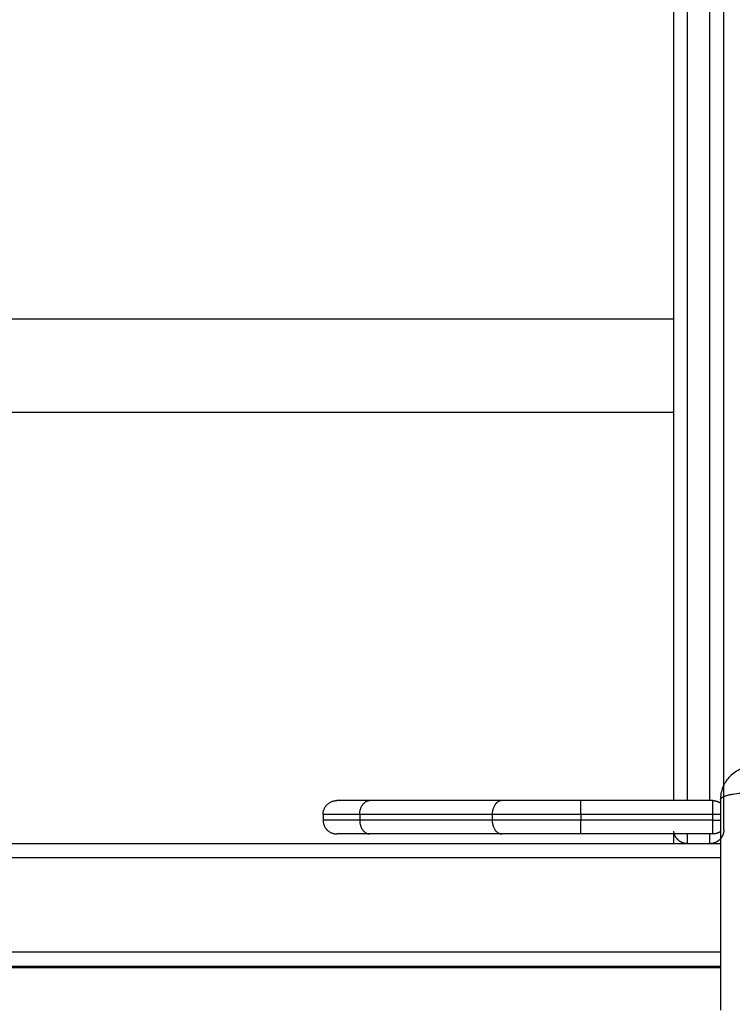
# Model space of a CAD drawing. Units: millimetres. Extents: x -0.2 to 13.3, y 0 to 16.3.
# Drawn here: x 6 to 6.3, y 6 to 6.3 of the extents above; entities that cross this region are included whole.
import ezdxf

# ---------------------------------------------------------------- set-up
doc = ezdxf.new("R2010")
doc.units = ezdxf.units.MM
doc.layers.add('DIASTASEIS', color=253, linetype='Continuous', lineweight=5)
doc.layers.add('Make2D$Visible$Curves', color=7, linetype='Continuous')
doc.layers.add('Make2D$Visible$Tangents', color=8, linetype='Continuous')
doc.styles.get("Standard").update_dxf_attribs({"font": 'ARIALN.TTF'})
doc.dimstyles.get("Standard").update_dxf_attribs({"dimtxt": 0.18, "dimasz": 0.15, "dimexe": 0.05, "dimexo": 0.0625, "dimgap": 0.09, "dimtad": 0, "dimtih": 1, "dimtoh": 1, "dimrnd": 0.05, "dimzin": 0, "dimdsep": 46, "dimtxsty": 'Standard', "dimblk": 'OBLIQUE', "dimcen": 0.09, "dimadec": 0, "dimazin": 0, "dimtfac": 1, "dimtofl": 0, "dimtmove": 0, "dimatfit": 3, "dimldrblk": 'OBLIQUE', "dimfxl": 1, "dimtolj": 1, "dimtzin": 0, "dimarcsym": 0})

# ---------------------------------------------------------------- blocks, each defined once
blk = doc.blocks.new('_Oblique')
at = {"color": 0, "linetype": 'ByBlock', "lineweight": -2}
blk.add_line((-0.5, -0.5), (0.5, 0.5), dxfattribs=at)
blk = doc.blocks.new('*D41')
at = {"layer": 'Defpoints', "color": 0}
for p in [(6.38047, 7.56055), (6.38047, 6.01601), (2.49505, 4.67613)]:
    blk.add_point(p, dxfattribs=at)
at = {"layer": 'DIASTASEIS', "color": 0, "lineweight": -2}
for p, q in [((2.49505, 4.73863), (2.49505, 7.61055)), ((6.38047, 6.07851), (6.38047, 7.61055)), ((2.49505, 7.56055), (4.15628, 7.56055)), ((6.38047, 7.56055), (4.71924, 7.56055))]:
    blk.add_line(p, q, dxfattribs=at)
at = {"layer": 'DIASTASEIS', "color": 0, "linetype": 'ByBlock', "lineweight": -2, "xscale": 0.15, "yscale": 0.15, "zscale": 0.15, "rotation": 180}
blk.add_blockref('_Oblique', (2.49505, 7.56055), dxfattribs=at)
at = {"layer": 'DIASTASEIS', "color": 0, "linetype": 'ByBlock', "lineweight": -2, "xscale": 0.15, "yscale": 0.15, "zscale": 0.15}
blk.add_blockref('_Oblique', (6.38047, 7.56055), dxfattribs=at)
at = {"layer": 'DIASTASEIS', "color": 0, "insert": (4.43776, 7.56055), "char_height": 0.18, "attachment_point": 5}
blk.add_mtext('\\A1;3.90', dxfattribs=at)
blk = doc.blocks.new('*D42')
at = {"layer": 'Defpoints', "color": 0}
for p in [(7.88047, 8.96281), (0.99057, 5.36036), (7.88047, 5.36036)]:
    blk.add_point(p, dxfattribs=at)
at = {"layer": 'DIASTASEIS', "color": 0, "lineweight": -2}
for p, q in [((0.99057, 5.42286), (0.99057, 9.01281)), ((7.88047, 5.42286), (7.88047, 9.01281)), ((0.99057, 8.96281), (4.15361, 8.96281)), ((7.88047, 8.96281), (4.71743, 8.96281))]:
    blk.add_line(p, q, dxfattribs=at)
at = {"layer": 'DIASTASEIS', "color": 0, "linetype": 'ByBlock', "lineweight": -2, "xscale": 0.15, "yscale": 0.15, "zscale": 0.15, "rotation": 180}
blk.add_blockref('_Oblique', (0.99057, 8.96281), dxfattribs=at)
at = {"layer": 'DIASTASEIS', "color": 0, "linetype": 'ByBlock', "lineweight": -2, "xscale": 0.15, "yscale": 0.15, "zscale": 0.15}
blk.add_blockref('_Oblique', (7.88047, 8.96281), dxfattribs=at)
at = {"layer": 'DIASTASEIS', "color": 0, "insert": (4.43552, 8.96281), "char_height": 0.18, "attachment_point": 5}
blk.add_mtext('\\A1;6.90', dxfattribs=at)
blk = doc.blocks.new('S-025')
at = {"layer": 'Make2D$Visible$Curves', "lineweight": -3}
for points, knots in [([(1751.74443, 5444.24119), (1751.74443, 5444.24037), (1751.74451, 5444.23958), (1751.74475, 5444.23844), (1751.74484, 5444.23806), (1751.74501, 5444.23751), (1751.74507, 5444.23733), (1751.74516, 5444.23707), (1751.74521, 5444.23694), (1751.74527, 5444.23678), (1751.7453, 5444.23672), (1751.74531, 5444.23667), (1751.74532, 5444.23665), (1751.74594, 5444.23515), (1751.74684, 5444.23381), (1751.7485, 5444.23215), (1751.74911, 5444.23164), (1751.7501, 5444.23099), (1751.75044, 5444.23078), (1751.75097, 5444.2305), (1751.75124, 5444.23037), (1751.75156, 5444.23022), (1751.75172, 5444.23015), (1751.75179, 5444.23012), (1751.75183, 5444.2301), (1751.75186, 5444.23009), (1751.75257, 5444.2298), (1751.7533, 5444.22957), (1751.75483, 5444.22927), (1751.75562, 5444.22919), (1751.75643, 5444.22919)], [-18.903298, -18.903298, -18.903298, -18.903298, -16.540386, -16.540386, -15.35893, -15.35893, -14.768202, -14.768202, -14.472838, -14.325156, -14.251315, -14.251315, -14.177474, -14.177474, -9.451649, -9.451649, -7.088737, -7.088737, -5.907281, -5.907281, -5.316553, -5.021189, -4.873507, -4.799666, -4.799666, -4.725825, -4.725825, -2.362912, -2.362912, 0, 0, 0, 0]), ([(1751.76718, 5444.23044), (1751.76718, 5444.23044), (1751.76711, 5444.23044), (1751.76682, 5444.23044), (1751.7664, 5444.23044), (1751.76609, 5444.23044), (1751.76594, 5444.23044), (1751.74413, 5444.23044), (1751.701, 5444.23044), (1751.63852, 5444.23044), (1751.57886, 5444.23044), (1751.52078, 5444.23044), (1751.465, 5444.23044), (1751.41206, 5444.23044), (1751.36348, 5444.23044), (1751.31872, 5444.23044), (1751.27759, 5444.23044), (1751.24069, 5444.23044), (1751.20876, 5444.23044), (1751.18231, 5444.23044), (1751.16151, 5444.23044), (1751.14641, 5444.23044), (1751.13692, 5444.23044), (1751.13424, 5444.23044), (1751.13377, 5444.23044), (1751.13377, 5444.23044), (1751.13377, 5444.23044), (1751.13377, 5444.23044)], [0, 0, 0, 0, 0.452801, 0.905601, 1.358402, 1.811203, 1.811203, 1.811203, 69.204218, 136.597233, 203.990249, 271.383264, 344.908487, 418.433711, 491.958934, 565.484157, 640.779233, 716.07431, 791.369386, 866.664462, 941.03935, 1015.414237, 1089.789125, 1164.164013, 1164.164013, 1164.164013, 1164.452939, 1164.452939, 1164.452939, 1164.452939]), ([(1751.75643, 5444.22919), (1751.75955, 5444.22919), (1751.76423, 5444.22919), (1751.76889, 5444.22919), (1751.77083, 5444.22919), (1751.77122, 5444.22919), (1751.772, 5444.22919), (1751.77319, 5444.22919), (1751.77437, 5444.22919), (1751.77832, 5444.22919), (1751.78147, 5444.22919), (1751.78625, 5444.22919), (1751.78863, 5444.22919), (1751.79101, 5444.22919), (1751.7926, 5444.22919), (1751.79339, 5444.22919), (1751.80051, 5444.22919), (1751.80764, 5444.22919), (1751.81488, 5444.22919), (1751.81577, 5444.22919), (1751.81597, 5444.22919), (1751.81607, 5444.22919), (1751.81636, 5444.22919), (1751.81694, 5444.22919), (1751.81908, 5444.22919), (1751.82413, 5444.22919), (1751.82881, 5444.22919), (1751.83193, 5444.22919)], [0, 0, 0, 0, 9.545659, 14.318488, 14.318488, 15.511695, 15.511695, 16.704903, 19.091317, 19.091317, 28.636976, 28.636976, 33.409805, 35.79622, 35.79622, 38.182634, 38.182634, 57.273951, 59.660366, 59.958668, 59.958668, 60.25697, 60.25697, 60.853573, 62.046781, 66.81961, 76.365269, 76.365269, 76.365269, 76.365269]), ([(1751.75668, 5444.21244), (1751.73802, 5444.21244), (1751.69805, 5444.21244), (1751.63852, 5444.21244), (1751.57886, 5444.21244), (1751.52078, 5444.21244), (1751.465, 5444.21244), (1751.41206, 5444.21244), (1751.36348, 5444.21244), (1751.31872, 5444.21244), (1751.27759, 5444.21244), (1751.24069, 5444.21244), (1751.20876, 5444.21244), (1751.18231, 5444.21244), (1751.16151, 5444.21244), (1751.14641, 5444.21244), (1751.13692, 5444.21244), (1751.13424, 5444.21244), (1751.13377, 5444.21244), (1751.13377, 5444.21244), (1751.13377, 5444.21244), (1751.13377, 5444.21244)], [11.363634, 11.363634, 11.363634, 11.363634, 69.204218, 136.597233, 203.990249, 271.383264, 344.908487, 418.433711, 491.958934, 565.484157, 640.779233, 716.07431, 791.369386, 866.664462, 941.03935, 1015.414237, 1089.789125, 1164.164013, 1164.164013, 1164.164013, 1164.452939, 1164.452939, 1164.452939, 1164.452939])]:
    blk.add_open_spline(points, degree=3, knots=knots, dxfattribs=at)
for points, weights in [([(1751.75668, 5444.22644), (1751.75668, 5444.22793), (1751.75751, 5444.22919)], [1, 0.889565389098, 0.862408932156]), ([(1751.76718, 5444.23044), (1751.76748, 5444.23044), (1751.76778, 5444.2304)], [1, 0.975592231766, 0.955252424904]), ([(1751.76786, 5444.22919), (1751.76868, 5444.22793), (1751.76868, 5444.22644)], [0.862410640989, 0.889568863505, 1]), ([(1751.77218, 5444.21244), (1751.77, 5444.21244), (1751.76868, 5444.21244)], [0.86289449442, 0.842013887836, 0.867808678266]), ([(1751.75668, 5444.17902), (1751.75668, 5444.16245), (1751.75668, 5444.15074)], [1, 0.92387953251, 1]), ([(1751.76868, 5444.17902), (1751.76868, 5444.16245), (1751.76868, 5444.15074)], [1, 0.92387953251, 1]), ([(1751.75668, 5444.10315), (1751.75668, 5444.09144), (1751.75668, 5444.09144)], [1, 0.92387953251, 1]), ([(1751.76868, 5444.10315), (1751.76868, 5444.09144), (1751.76868, 5444.09144)], [1, 0.92387953251, 1]), ([(1751.76168, 5444.08644), (1751.75668, 5444.08644), (1751.75668, 5444.09144)], [1, 0.707106781186, 1]), ([(1751.76368, 5444.08644), (1751.76868, 5444.08644), (1751.76868, 5444.09144)], [1, 0.707106781187, 1])]:
    blk.add_rational_spline(points, weights, degree=2, dxfattribs=at)
for points, weights, knots in [([(1751.76778, 5444.2304), (1751.76842, 5444.23032), (1751.76902, 5444.23008), (1751.76999, 5444.2297), (1751.77072, 5444.22897), (1751.77145, 5444.22824), (1751.77183, 5444.22728), (1751.77218, 5444.22639), (1751.77218, 5444.22544)], [0.955252424904, 0.914572811179, 0.890165042945, 0.853553390593, 0.853553390593, 0.853553390593, 0.890165042945, 0.926776695297, 1], [0.603998, 0.603998, 0.603998, 1.88904, 1.88904, 3.945461, 3.945461, 6.001883, 6.001883, 7.897857, 7.897857, 7.897857]), ([(1751.77218, 5444.21744), (1751.77218, 5444.21648), (1751.77183, 5444.21559), (1751.77145, 5444.21463), (1751.77072, 5444.2139), (1751.76999, 5444.21317), (1751.76902, 5444.21279), (1751.76895, 5444.21276), (1751.76887, 5444.21273), (1751.76879, 5444.2127), (1751.76871, 5444.21268), (1751.76864, 5444.21265), (1751.76856, 5444.21263), (1751.76848, 5444.21261), (1751.7684, 5444.21259), (1751.76833, 5444.21257), (1751.76825, 5444.21255), (1751.76817, 5444.21253), (1751.76809, 5444.21252), (1751.76802, 5444.21251), (1751.76794, 5444.21249), (1751.76786, 5444.21248), (1751.76778, 5444.21247), (1751.76771, 5444.21246), (1751.76763, 5444.21246)], [1, 0.926776695296, 0.890165042945, 0.853553390593, 0.853553390593, 0.853553390593, 0.890165042945, 0.890165042945, 0.890165042945, 0.890165042945, 0.890165042945, 0.890165042945, 0.890165042945, 0.890165042945, 0.890165042945, 0.890165042945, 0.890165042945, 0.890165042945, 0.890165042945, 0.890165042945, 0.890165042945, 0.890165042945, 0.890165042945, 0.890165042945, 0.890165042945], [0, 0, 0, 1.895975, 1.895975, 3.952396, 3.952396, 6.008817, 6.008817, 7.008817, 7.008817, 8.008817, 8.008817, 9.008817, 9.008817, 10.008817, 10.008817, 11.008817, 11.008817, 12.008817, 12.008817, 13.008817, 13.008817, 14.008817, 14.008817, 15.008817, 15.008817, 15.008817])]:
    blk.add_rational_spline(points, weights, degree=2, knots=knots, dxfattribs=at)
for points in [[(1751.77218, 5444.22919), (1751.77218, 5444.22731), (1751.77218, 5444.22544)], [(1751.81618, 5443.43369), (1751.81618, 5443.83144), (1751.81618, 5444.22919)], [(1751.81668, 5443.43369), (1751.81668, 5443.83144), (1751.81668, 5444.22919)], [(1751.75668, 5444.22644), (1751.75668, 5444.20273), (1751.75668, 5444.17902)], [(1751.76868, 5444.22644), (1751.76868, 5444.20273), (1751.76868, 5444.17902)], [(1751.77218, 5444.22544), (1751.77218, 5444.22144), (1751.77218, 5444.21744)], [(1751.77218, 5444.21743), (1751.77218, 5443.83144), (1751.77218, 5443.44544)], [(1751.58356, 5443.45044), (1751.58356, 5443.83144), (1751.58356, 5444.21244)], [(1751.61726, 5444.21244), (1751.61726, 5443.83144), (1751.61726, 5443.45044)], [(1751.75668, 5444.15074), (1751.75668, 5444.12694), (1751.75668, 5444.10315)], [(1751.76868, 5444.15074), (1751.76868, 5444.12694), (1751.76868, 5444.10315)], [(1751.76168, 5444.08644), (1751.76268, 5444.08644), (1751.76368, 5444.08644)]]:
    blk.add_open_spline(points, degree=2, dxfattribs=at)
at = {"layer": 'Make2D$Visible$Tangents', "lineweight": -3}
blk.add_open_spline([(1751.75643, 5444.22919), (1751.75618, 5444.22919), (1751.75591, 5444.22934), (1751.75551, 5444.22986), (1751.75538, 5444.23008), (1751.75513, 5444.23061), (1751.75501, 5444.23091), (1751.75479, 5444.23161), (1751.75468, 5444.23199), (1751.75449, 5444.23282), (1751.7544, 5444.23326), (1751.75418, 5444.23465), (1751.75407, 5444.23564), (1751.754, 5444.23663)], degree=3, knots=[0, 0, 0, 0, 3.288716, 3.288716, 4.933073, 4.933073, 6.577431, 6.577431, 8.221789, 8.221789, 9.866147, 9.866147, 13.154862, 13.154862, 13.154862, 13.154862], dxfattribs=at)
for points, weights in [([(1751.76168, 5444.22919), (1751.76168, 5444.22793), (1751.76168, 5444.22644)], [0.862410640999, 0.889568863535, 1]), ([(1751.76368, 5444.22644), (1751.76368, 5444.22793), (1751.76368, 5444.22919)], [1, 0.889568863509, 0.862410640986]), ([(1751.76168, 5444.22644), (1751.75668, 5444.22644), (1751.75668, 5444.22644)], [1, 0.707106781187, 1]), ([(1751.76868, 5444.22644), (1751.76868, 5444.22644), (1751.76368, 5444.22644)], [1, 0.70710678118, 1]), ([(1751.76168, 5444.17902), (1751.75668, 5444.17902), (1751.75668, 5444.17902)], [1, 0.707106781186, 1]), ([(1751.76168, 5444.17902), (1751.76168, 5444.16038), (1751.76168, 5444.1472)], [1, 0.923879532509, 1]), ([(1751.76868, 5444.17902), (1751.76868, 5444.17902), (1751.76368, 5444.17902)], [1, 0.707106781187, 1]), ([(1751.76368, 5444.17902), (1751.76368, 5444.16038), (1751.76368, 5444.1472)], [1, 0.923879532509, 1]), ([(1751.75668, 5444.15074), (1751.75668, 5444.1472), (1751.76168, 5444.1472)], [1, 0.707106781186, 1]), ([(1751.76368, 5444.1472), (1751.76868, 5444.1472), (1751.76868, 5444.15074)], [1, 0.707106781187, 1]), ([(1751.76168, 5444.09962), (1751.75668, 5444.09962), (1751.75668, 5444.10315)], [1, 0.707106781186, 1]), ([(1751.76368, 5444.09962), (1751.76868, 5444.09962), (1751.76868, 5444.10315)], [1, 0.707106781186, 1]), ([(1751.76168, 5444.09962), (1751.76168, 5444.08644), (1751.76168, 5444.08644)], [1, 0.923879532509, 1]), ([(1751.76368, 5444.09962), (1751.76368, 5444.08644), (1751.76368, 5444.08644)], [1, 0.923879532509, 1])]:
    blk.add_rational_spline(points, weights, degree=2, dxfattribs=at)
for points in [[(1751.77718, 5443.43369), (1751.77718, 5443.83144), (1751.77718, 5444.22919)], [(1751.81118, 5444.22919), (1751.81118, 5443.83144), (1751.81118, 5443.43369)], [(1751.76168, 5444.22644), (1751.76168, 5444.20273), (1751.76168, 5444.17902)], [(1751.76368, 5444.22644), (1751.76268, 5444.22644), (1751.76168, 5444.22644)], [(1751.76368, 5444.22644), (1751.76368, 5444.20273), (1751.76368, 5444.17902)], [(1751.76168, 5444.17902), (1751.76268, 5444.17902), (1751.76368, 5444.17902)], [(1751.76168, 5444.1472), (1751.76168, 5444.12341), (1751.76168, 5444.09962)], [(1751.76168, 5444.1472), (1751.76268, 5444.1472), (1751.76368, 5444.1472)], [(1751.76368, 5444.1472), (1751.76368, 5444.12341), (1751.76368, 5444.09962)], [(1751.76168, 5444.09962), (1751.76268, 5444.09962), (1751.76368, 5444.09962)]]:
    blk.add_open_spline(points, degree=2, dxfattribs=at)
for points, weights, knots in [([(1751.75668, 5444.22544), (1751.4973, 5444.22544), (1751.31564, 5444.22544), (1751.13459, 5444.22544), (1751.12877, 5444.22544), (1751.12877, 5444.22544), (1751.12877, 5444.22544)], [1, 1, 1, 1, 1, 0.998092572321, 0.996278497771], [289.764296, 289.764296, 289.764296, 315.622049, 315.622049, 341.393939, 341.393939, 351.752694, 351.752694, 351.752694]), ([(1751.77218, 5444.22544), (1751.77218, 5444.22544), (1751.76989, 5444.22544), (1751.76933, 5444.22544), (1751.76868, 5444.22544)], [0.999798873134, 0.899324389016, 1, 0.973483494379, 0.96092116737], [0.14452, 0.14452, 0.14452, 144.681459, 144.681459, 182.750406, 182.750406, 182.750406]), ([(1751.75668, 5444.21744), (1751.4973, 5444.21744), (1751.31564, 5444.21744), (1751.13459, 5444.21744), (1751.12877, 5444.21744), (1751.12877, 5444.21744), (1751.12877, 5444.21744)], [1, 1, 1, 1, 1, 0.998092572321, 0.996278497771], [289.764298, 289.764298, 289.764298, 315.622049, 315.622049, 341.393939, 341.393939, 351.752694, 351.752694, 351.752694]), ([(1751.77218, 5444.21744), (1751.77218, 5444.21744), (1751.76989, 5444.21744), (1751.76933, 5444.21744), (1751.76868, 5444.21744)], [0.999798873134, 0.899324389016, 1, 0.973482651926, 0.96092036915], [0.14452, 0.14452, 0.14452, 144.681459, 144.681459, 182.751615, 182.751615, 182.751615])]:
    blk.add_rational_spline(points, weights, degree=2, knots=knots, dxfattribs=at)
blk = doc.blocks.new('S025')
at = {"rotation": 270}
blk.add_blockref('S-025', (-3669.46561, 7190.61996), dxfattribs=at)

msp = doc.modelspace()

# ---------------------------------------------------------------- block references
msp.add_blockref('S025', (-1768.48261, -5432.80977))

# ---------------------------------------------------------------- dimensions: what is measured, and where the dimension line sits
at = {"layer": 'DIASTASEIS'}
for base, p1, p2, picture, middle in [((7.88047, 8.96281), (0.99057, 5.36036), (7.88047, 5.36036), '*D42', (4.43552, 8.96281)), ((6.38047, 7.56055), (2.49505, 4.67613), (6.38047, 6.01601), '*D41', (4.43776, 7.56055))]:
    dim = msp.add_linear_dim(base=base, p1=p1, p2=p2, dimstyle='Standard', dxfattribs=at)
    dim.commit()
    dim.dimension.update_dxf_attribs({"geometry": picture, "text_midpoint": middle})

doc.saveas('drawing.dxf')
